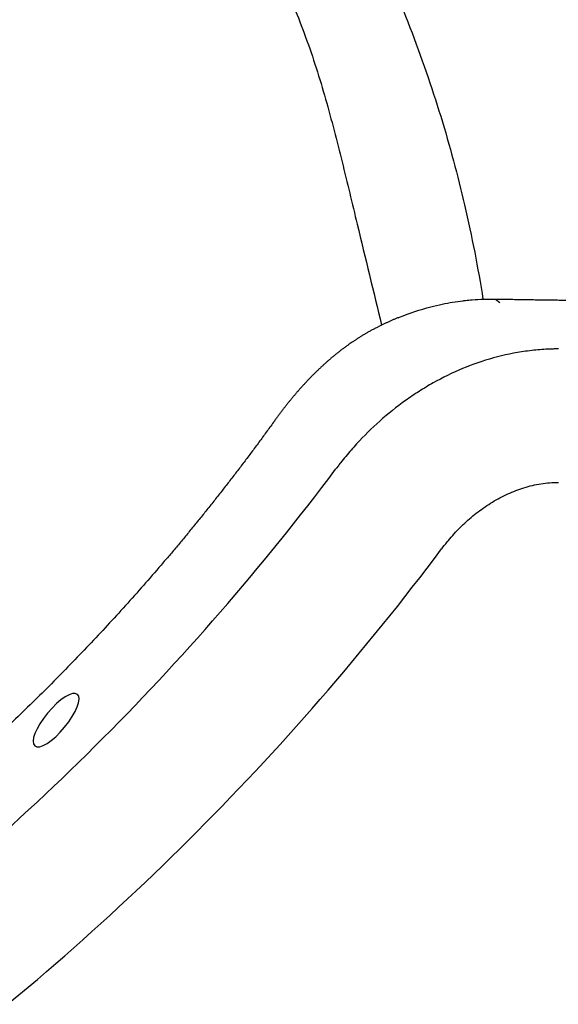
# Model space of a CAD drawing. Extents: x 528 to 612, y 789 to 934.
# Drawn here: x 558 to 566, y 854 to 869 of the extents above; entities that cross this region are included whole.
import ezdxf

# ---------------------------------------------------------------- set-up
doc = ezdxf.new("R2010")
doc.units = 0
doc.header["$MEASUREMENT"] = 0
doc.layers.add('1', color=4, linetype='Continuous')
doc.layers.add('LIGHT', color=1, linetype='Continuous')

# ---------------------------------------------------------------- blocks, each defined once
blk = doc.blocks.new('2018 FLASH')
at = {"layer": '1', "linetype": 'Continuous', "lineweight": 25}
blk.add_line((36.84, 60.089), (36.904, 60.038), dxfattribs=at)
for radius in [37.799, 39.779]:
    blk.add_arc((4.203, 80.217), radius, 306.5147, 323.1471, dxfattribs=at)
for points, knots in [([(31.518, 68.236), (31.721, 67.972), (31.918, 67.705), (32.206, 67.3), (32.3, 67.165), (32.486, 66.891), (32.577, 66.754), (32.845, 66.339), (33.016, 66.059), (33.257, 65.632), (33.335, 65.488), (33.485, 65.197), (33.558, 65.051), (33.695, 64.755), (33.761, 64.606), (33.886, 64.305), (33.945, 64.154), (34.056, 63.849), (34.109, 63.695), (34.208, 63.385), (34.255, 63.23), (34.388, 62.762), (34.468, 62.45), (34.584, 61.982), (34.622, 61.827), (34.697, 61.517), (34.734, 61.362), (34.771, 61.208), (34.894, 60.699), (35.016, 60.196), (35.137, 59.7)], [0, 0, 0, 0, 0.125, 0.125, 0.1875, 0.1875, 0.25, 0.25, 0.375, 0.375, 0.4375, 0.4375, 0.5, 0.5, 0.5625, 0.5625, 0.625, 0.625, 0.6875, 0.6875, 0.75, 0.75, 0.875, 0.875, 0.9375, 0.9375, 1, 1, 1, 1.207216, 1.207216, 1.207216, 1.207216]), ([(34.324, 66.761), (34.354, 66.707), (34.384, 66.654), (34.443, 66.547), (34.473, 66.493), (34.56, 66.332), (34.617, 66.224), (34.785, 65.9), (34.892, 65.683), (35.201, 65.028), (35.389, 64.587), (35.731, 63.704), (35.883, 63.261), (36.087, 62.597), (36.151, 62.376), (36.27, 61.934), (36.325, 61.714), (36.376, 61.494), (36.486, 61.02), (36.577, 60.552), (36.651, 60.087)], [0, 0, 0, 0, 0.03125, 0.03125, 0.0625, 0.0625, 0.125, 0.125, 0.25, 0.25, 0.5, 0.5, 0.75, 0.75, 0.875, 0.875, 1, 1, 1, 1.269896, 1.269896, 1.269896, 1.269896]), ([(35.386, 59.811), (35.392, 59.814), (35.55, 59.877), (35.768, 59.95), (35.985, 60), (36.043, 60.013)], [0.6207115, 0.6207115, 0.6207115, 0.6207115, 0.625, 0.75, 0.7950207, 0.7950207, 0.7950207, 0.7950207]), ([(36.043, 60.013), (36.146, 60.034), (36.258, 60.053), (36.371, 60.066), (36.38, 60.067)], [0.79502071, 0.79502071, 0.79502071, 0.79502071, 0.875, 0.88199978, 0.88199978, 0.88199978, 0.88199978]), ([(36.84, 60.089), (36.874, 60.088), (36.943, 60.087), (37.045, 60.086), (37.148, 60.084), (37.251, 60.082), (37.353, 60.081), (37.456, 60.079), (37.559, 60.078), (37.662, 60.076), (37.765, 60.075), (37.868, 60.073), (37.972, 60.072), (38.075, 60.07), (38.366, 60.067), (38.847, 60.061), (39.517, 60.055), (40.188, 60.05), (40.859, 60.046), (41.531, 60.044), (42.203, 60.043), (42.875, 60.044), (43.548, 60.046), (44.221, 60.05), (44.895, 60.055), (45.568, 60.061), (46.081, 60.067), (46.433, 60.072), (46.625, 60.074), (46.816, 60.077), (47.008, 60.08), (47.199, 60.083), (47.389, 60.086), (47.516, 60.088), (47.58, 60.089)], [0, 0, 0, 0, 0.009665, 0.019329, 0.028993, 0.038656, 0.048319, 0.057982, 0.067644, 0.077307, 0.08697, 0.096633, 0.106297, 0.115961, 0.125626, 0.18807, 0.250516, 0.312744, 0.374973, 0.43713, 0.499289, 0.561519, 0.623751, 0.686199, 0.74865, 0.811467, 0.874288, 0.892248, 0.910207, 0.928164, 0.946121, 0.964079, 0.982038, 1, 1, 1, 1]), ([(35.386, 59.811), (35.373, 59.806), (35.345, 59.795), (35.304, 59.777), (35.264, 59.759), (35.223, 59.741), (35.183, 59.722), (35.143, 59.703), (35.11, 59.687), (35.091, 59.678), (35.085, 59.675)], [0.0702638, 0.0702638, 0.0702638, 0.0702638, 0.1952638, 0.3202638, 0.4452638, 0.5702638, 0.6952638, 0.8202638, 0.9452638, 1, 1, 1, 1]), ([(35.041, 59.652), (35.034, 59.648), (35.019, 59.64), (34.997, 59.629), (34.975, 59.617), (34.953, 59.605), (34.932, 59.592), (34.91, 59.58), (34.889, 59.568), (34.868, 59.555), (34.847, 59.543), (34.826, 59.53), (34.805, 59.517), (34.785, 59.504), (34.764, 59.491), (34.744, 59.477), (34.724, 59.464), (34.704, 59.451), (34.684, 59.437), (34.664, 59.423), (34.644, 59.409), (34.625, 59.395), (34.605, 59.381), (34.586, 59.367), (34.567, 59.353), (34.548, 59.339), (34.529, 59.324), (34.51, 59.309), (34.491, 59.295), (34.472, 59.28), (34.454, 59.265), (34.435, 59.25), (34.417, 59.235), (34.399, 59.22), (34.38, 59.204), (34.362, 59.189), (34.344, 59.173), (34.326, 59.158), (34.309, 59.142), (34.291, 59.126), (34.273, 59.11), (34.256, 59.094), (34.238, 59.078), (34.221, 59.062), (34.203, 59.045), (34.186, 59.029), (34.169, 59.012), (34.152, 58.996), (34.135, 58.979), (34.118, 58.962), (34.101, 58.945), (34.084, 58.928), (34.068, 58.911), (34.051, 58.894), (34.034, 58.876), (34.018, 58.859), (34.002, 58.841), (33.985, 58.824), (33.969, 58.806), (33.953, 58.788), (33.936, 58.77), (33.92, 58.752), (33.904, 58.734), (33.888, 58.716), (33.872, 58.697), (33.856, 58.679), (33.841, 58.66), (33.825, 58.642), (33.809, 58.623), (33.793, 58.604), (33.778, 58.585), (33.762, 58.566), (33.747, 58.547), (33.731, 58.528), (33.716, 58.508), (33.701, 58.489), (33.685, 58.469), (33.67, 58.45), (33.655, 58.43), (33.64, 58.41), (33.624, 58.39), (33.609, 58.37), (33.594, 58.35), (33.579, 58.33), (33.564, 58.309), (33.549, 58.289), (33.54, 58.275), (33.535, 58.268)], [0, 0, 0, 0, 0.011715, 0.023399, 0.035055, 0.046685, 0.058294, 0.069883, 0.081455, 0.093012, 0.104558, 0.116093, 0.127621, 0.139143, 0.150661, 0.162178, 0.173693, 0.18521, 0.196729, 0.208251, 0.219779, 0.231312, 0.242852, 0.2544, 0.265957, 0.277523, 0.289098, 0.300685, 0.312282, 0.323891, 0.335511, 0.347144, 0.358789, 0.370447, 0.382117, 0.393801, 0.405496, 0.417205, 0.428926, 0.44066, 0.452406, 0.464165, 0.475935, 0.487717, 0.499511, 0.511315, 0.52313, 0.534955, 0.54679, 0.558634, 0.570486, 0.582346, 0.594215, 0.60609, 0.617971, 0.629859, 0.641752, 0.653651, 0.665554, 0.677462, 0.689373, 0.701287, 0.713205, 0.725125, 0.737048, 0.748973, 0.7609, 0.772829, 0.784759, 0.796691, 0.808624, 0.820559, 0.832496, 0.844435, 0.856375, 0.868318, 0.880264, 0.892213, 0.904165, 0.916121, 0.928083, 0.94005, 0.952023, 0.964004, 0.975993, 0.987991, 1, 1, 1, 1]), ([(37.777, 59.344), (37.772, 59.344), (37.767, 59.344), (37.757, 59.344), (37.741, 59.344), (37.705, 59.343), (37.674, 59.342), (37.613, 59.34), (37.572, 59.338), (37.45, 59.329), (37.369, 59.32), (37.127, 59.286), (36.967, 59.253), (36.65, 59.165), (36.496, 59.112), (36.195, 58.987), (36.049, 58.916), (35.836, 58.797), (35.766, 58.755), (35.662, 58.689), (35.628, 58.666), (35.56, 58.621), (35.526, 58.597), (35.36, 58.478), (35.233, 58.376), (34.989, 58.16), (34.874, 58.046), (34.708, 57.865), (34.654, 57.803), (34.575, 57.709), (34.549, 57.677), (34.511, 57.628), (34.492, 57.604), (34.474, 57.579), (34.461, 57.563), (34.455, 57.555), (34.449, 57.547)], [0, 0, 0, 0, 0.003906, 0.003906, 0.007812, 0.015625, 0.03125, 0.03125, 0.0625, 0.0625, 0.125, 0.125, 0.25, 0.25, 0.375, 0.375, 0.5, 0.5, 0.5625, 0.5625, 0.59375, 0.59375, 0.625, 0.625, 0.75, 0.75, 0.875, 0.875, 0.9375, 0.9375, 0.96875, 0.96875, 0.984375, 0.992188, 0.992188, 1, 1, 1, 1]), ([(33.535, 58.268), (33.517, 58.243), (33.481, 58.193), (33.426, 58.119), (33.372, 58.044), (33.317, 57.97), (33.262, 57.895), (33.207, 57.821), (33.151, 57.747), (33.096, 57.673), (33.04, 57.599), (32.984, 57.526), (32.927, 57.452), (32.871, 57.379), (32.814, 57.306), (32.757, 57.233), (32.7, 57.16), (32.642, 57.087), (32.585, 57.015), (32.527, 56.942), (32.468, 56.87), (32.41, 56.798), (32.351, 56.726), (32.293, 56.654), (32.234, 56.582), (32.174, 56.511), (32.115, 56.439), (32.055, 56.368), (31.995, 56.297), (31.935, 56.226), (31.72, 55.974), (31.346, 55.548), (30.8, 54.956), (30.242, 54.379), (29.67, 53.817), (29.237, 53.41), (28.95, 53.149), (28.815, 53.028), (28.679, 52.907), (28.542, 52.787), (28.405, 52.667), (28.267, 52.548), (28.129, 52.431), (27.99, 52.314), (27.85, 52.197), (27.709, 52.082), (27.568, 51.967), (27.426, 51.853), (27.284, 51.739), (27.141, 51.627), (26.997, 51.515), (26.852, 51.404), (26.707, 51.294), (26.561, 51.185), (26.414, 51.076), (26.267, 50.968), (26.119, 50.861), (26.02, 50.79), (25.97, 50.755)], [0, 0, 0, 0, 0.008679, 0.017357, 0.026032, 0.034707, 0.04338, 0.052053, 0.060724, 0.069394, 0.078064, 0.086733, 0.095402, 0.10407, 0.112738, 0.121406, 0.130074, 0.138743, 0.147411, 0.156081, 0.164751, 0.173423, 0.182096, 0.190771, 0.199447, 0.208124, 0.216801, 0.225477, 0.234151, 0.242821, 0.251488, 0.326692, 0.401622, 0.476364, 0.550985, 0.625551, 0.642497, 0.659445, 0.676394, 0.693346, 0.710302, 0.727263, 0.744229, 0.761201, 0.778179, 0.795166, 0.812162, 0.829167, 0.846183, 0.863211, 0.880251, 0.897306, 0.914375, 0.931461, 0.948565, 0.965688, 0.982833, 1, 1, 1, 1]), ([(36.034, 56.359), (36.086, 56.429), (36.141, 56.495), (36.256, 56.624), (36.316, 56.685), (36.442, 56.802), (36.508, 56.858), (36.611, 56.936), (36.646, 56.962), (36.718, 57.011), (36.755, 57.035), (36.866, 57.102), (36.942, 57.143), (37.099, 57.215), (37.18, 57.246), (37.304, 57.285), (37.347, 57.296), (37.432, 57.316), (37.474, 57.325), (37.603, 57.345), (37.689, 57.352), (37.777, 57.352)], [0, 0, 0, 0, 0.125, 0.125, 0.25, 0.25, 0.375, 0.375, 0.4375, 0.4375, 0.5, 0.5, 0.625, 0.625, 0.75, 0.75, 0.8125, 0.8125, 0.875, 0.875, 1, 1, 1, 1])]:
    blk.add_open_spline(points, degree=3, knots=knots, dxfattribs=at)
for points in [[(36.38, 60.067), (36.384, 60.067), (36.388, 60.068), (36.391, 60.068)], [(36.391, 60.068), (36.424, 60.072), (36.456, 60.075), (36.488, 60.077)], [(36.488, 60.077), (36.606, 60.087), (36.723, 60.091), (36.84, 60.089)], [(35.041, 59.652), (35.048, 59.656), (35.056, 59.66), (35.063, 59.663)], [(35.063, 59.663), (35.071, 59.667), (35.078, 59.671), (35.085, 59.675)]]:
    blk.add_open_spline(points, degree=3, dxfattribs=at)
at = {"layer": 'LIGHT', "color": 1, "extrusion": (0, 0, -1)}
blk.add_ellipse((30.273, 53.801), major_axis=(0.319, 0.385), ratio=0.331525, dxfattribs=at)

msp = doc.modelspace()

# ---------------------------------------------------------------- block references
at = {"layer": '1'}
msp.add_blockref('2018 FLASH', (527.965, 804.919), dxfattribs=at)

doc.saveas('drawing.dxf')
